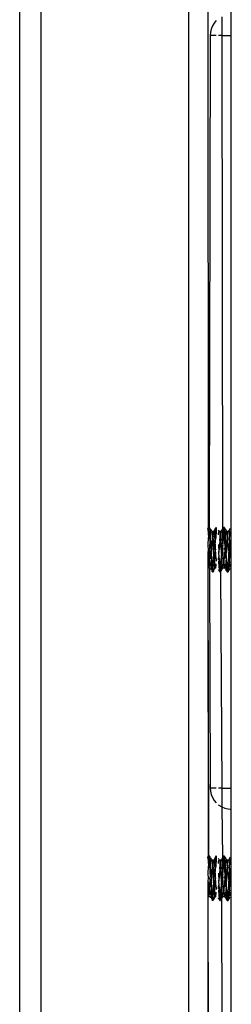
# Model space of a CAD drawing. Extents: x -2848 to 1947, y -2609 to 2663.
# Drawn here: x -2280 to -2260, y -1166 to -1073 of the extents above; entities that cross this region are included whole.
import ezdxf

# ---------------------------------------------------------------- set-up
doc = ezdxf.new("R2010")
doc.units = 0
doc.layers.get('0').update_dxf_attribs({"linetype": 'CONTINUOUS'})

msp = doc.modelspace()

# ---------------------------------------------------------------- linework, layer by layer
for p, q in [((-2278.308, -415.446), (-2278.308, -2355.446)), ((-2264.308, -2355.446), (-2264.308, -415.446)), ((-2260.308, -2332.446), (-2260.308, -438.446)), ((-2280.308, -1018.958), (-2280.308, -1751.935)), ((-2262.526, -1058.21), (-2262.491, -1121.405)), ((-2261.926, -1073.771), (-2262.09, -1074.038)), ((-2261.726, -1073.537), (-2261.926, -1073.771)), ((-2261.216, -1073.164), (-2261.216, -1074.946)), ((-2262.283, -1074.634), (-2262.308, -1074.946)), ((-2262.21, -1074.328), (-2262.283, -1074.634)), ((-2262.09, -1074.038), (-2262.21, -1074.328)), ((-2262.308, -1074.946), (-2262.406, -1121.392)), ((-2261.726, -1074.946), (-2262.308, -1074.946)), ((-2261.216, -1074.946), (-2261.522, -1074.946)), ((-2261.216, -1074.946), (-2261.131, -1121.473)), ((-2261.216, -1074.946), (-2260.421, -1074.946)), ((-2261.779, -1121.387), (-2261.732, -1121.359)), ((-2261.732, -1121.359), (-2261.732, -1121.397)), ((-2261.085, -1121.416), (-2261.071, -1121.363)), ((-2261.045, -1121.363), (-2261.03, -1121.416)), ((-2260.984, -1121.363), (-2261.045, -1121.363)), ((-2260.984, -1121.363), (-2260.998, -1121.416)), ((-2260.957, -1121.363), (-2260.984, -1121.363)), ((-2260.943, -1121.416), (-2260.957, -1121.363)), ((-2262.526, -1121.503), (-2262.514, -1121.446)), ((-2262.526, -1121.503), (-2262.45, -1122.294)), ((-2262.514, -1121.446), (-2262.463, -1121.4)), ((-2262.514, -1121.446), (-2262.491, -1121.405)), ((-2262.463, -1121.4), (-2262.491, -1121.405)), ((-2262.491, -1121.405), (-2262.468, -1121.441)), ((-2262.488, -1123.029), (-2262.45, -1122.294)), ((-2262.468, -1121.441), (-2262.444, -1121.557)), ((-2262.434, -1121.396), (-2262.463, -1121.4)), ((-2262.43, -1121.986), (-2262.45, -1122.294)), ((-2262.444, -1121.557), (-2262.419, -1121.746)), ((-2262.406, -1121.392), (-2262.434, -1121.396)), ((-2262.419, -1121.746), (-2262.43, -1121.986)), ((-2262.43, -1121.986), (-2262.371, -1122.315)), ((-2262.388, -1121.543), (-2262.419, -1121.746)), ((-2262.419, -1121.746), (-2262.394, -1122.002)), ((-2262.377, -1121.388), (-2262.406, -1121.392)), ((-2262.406, -1121.392), (-2262.368, -1121.426)), ((-2262.394, -1122.002), (-2262.371, -1122.315)), ((-2262.368, -1121.426), (-2262.388, -1121.543)), ((-2262.348, -1121.385), (-2262.377, -1121.388)), ((-2262.348, -1121.385), (-2262.368, -1121.426)), ((-2262.329, -1121.422), (-2262.368, -1121.426)), ((-2262.329, -1121.422), (-2262.348, -1121.385)), ((-2262.297, -1121.473), (-2262.329, -1121.422)), ((-2262.308, -1121.539), (-2262.297, -1121.473)), ((-2262.26, -1121.589), (-2262.308, -1121.539)), ((-2262.286, -1121.73), (-2262.26, -1121.589)), ((-2262.265, -1121.989), (-2262.286, -1121.73)), ((-2262.268, -1122.586), (-2262.245, -1122.303)), ((-2262.241, -1122.235), (-2262.265, -1121.989)), ((-2262.225, -1121.599), (-2262.26, -1121.589)), ((-2262.245, -1122.303), (-2262.241, -1122.235)), ((-2262.241, -1122.235), (-2262.21, -1121.956)), ((-2262.152, -1121.725), (-2262.225, -1121.599)), ((-2262.21, -1121.956), (-2262.179, -1121.782)), ((-2262.179, -1121.782), (-2262.152, -1121.725)), ((-2262.152, -1121.725), (-2262.124, -1121.782)), ((-2262.152, -1121.725), (-2261.977, -1121.725)), ((-2262.124, -1121.782), (-2262.093, -1121.956)), ((-2262.093, -1121.956), (-2262.066, -1122.235)), ((-2262.093, -1122.586), (-2262.066, -1122.235)), ((-2262.066, -1122.235), (-2262.035, -1121.956)), ((-2262.066, -1122.235), (-2262.035, -1122.586)), ((-2262.035, -1121.956), (-2262.004, -1121.782)), ((-2262.004, -1121.782), (-2261.977, -1121.725)), ((-2261.831, -1121.473), (-2261.977, -1121.725)), ((-2261.977, -1121.725), (-2261.949, -1121.782)), ((-2261.949, -1121.782), (-2261.918, -1121.956)), ((-2261.918, -1121.956), (-2261.888, -1122.235)), ((-2261.888, -1122.235), (-2261.847, -1121.959)), ((-2261.869, -1122.278), (-2261.888, -1122.235)), ((-2261.875, -1122.392), (-2261.869, -1122.278)), ((-2261.847, -1121.959), (-2261.824, -1121.699)), ((-2261.785, -1121.42), (-2261.831, -1121.473)), ((-2261.801, -1121.506), (-2261.831, -1121.473)), ((-2261.824, -1121.699), (-2261.801, -1121.506)), ((-2261.769, -1122.098), (-2261.786, -1122.375)), ((-2261.785, -1121.42), (-2261.779, -1121.387)), ((-2261.732, -1121.397), (-2261.779, -1121.387)), ((-2261.75, -1121.856), (-2261.769, -1122.098)), ((-2261.732, -1121.656), (-2261.75, -1121.856)), ((-2261.732, -1121.397), (-2261.732, -1121.656)), ((-2261.452, -1121.725), (-2261.522, -1121.603)), ((-2261.522, -1122.066), (-2261.51, -1121.956)), ((-2261.51, -1121.956), (-2261.479, -1121.782)), ((-2261.479, -1121.782), (-2261.452, -1121.725)), ((-2261.452, -1121.725), (-2261.424, -1121.782)), ((-2261.452, -1121.725), (-2261.277, -1121.725)), ((-2261.424, -1121.782), (-2261.393, -1121.956)), ((-2261.393, -1121.956), (-2261.366, -1122.235)), ((-2261.393, -1122.586), (-2261.366, -1122.235)), ((-2261.366, -1122.235), (-2261.335, -1121.956)), ((-2261.366, -1122.235), (-2261.335, -1122.586)), ((-2261.335, -1121.956), (-2261.304, -1121.782)), ((-2261.304, -1121.782), (-2261.277, -1121.725)), ((-2261.131, -1121.473), (-2261.277, -1121.725)), ((-2261.277, -1121.725), (-2261.249, -1121.782)), ((-2261.249, -1121.782), (-2261.218, -1121.956)), ((-2261.218, -1121.956), (-2261.161, -1122.175)), ((-2261.188, -1122.235), (-2261.161, -1122.175)), ((-2261.175, -1122.396), (-2261.188, -1122.235)), ((-2261.161, -1122.175), (-2261.147, -1121.968)), ((-2261.147, -1121.968), (-2261.132, -1121.784)), ((-2261.132, -1121.784), (-2261.116, -1121.628)), ((-2261.131, -1121.473), (-2261.085, -1121.416)), ((-2261.101, -1121.504), (-2261.131, -1121.473)), ((-2261.116, -1121.628), (-2261.101, -1121.504)), ((-2261.074, -1122.175), (-2261.087, -1122.396)), ((-2261.059, -1121.968), (-2261.074, -1122.175)), ((-2261.044, -1121.784), (-2261.059, -1121.968)), ((-2261.029, -1121.628), (-2261.044, -1121.784)), ((-2261.03, -1121.416), (-2261.015, -1121.504)), ((-2261.015, -1121.504), (-2261.029, -1121.628)), ((-2260.998, -1121.416), (-2261.015, -1121.504)), ((-2261.015, -1121.504), (-2261, -1121.628)), ((-2261, -1121.628), (-2260.984, -1121.784)), ((-2260.984, -1121.784), (-2260.969, -1121.968)), ((-2260.969, -1121.968), (-2260.954, -1122.175)), ((-2260.954, -1122.175), (-2260.941, -1122.396)), ((-2260.897, -1121.473), (-2260.943, -1121.416)), ((-2260.928, -1121.504), (-2260.897, -1121.473)), ((-2260.912, -1121.628), (-2260.928, -1121.504)), ((-2260.896, -1121.784), (-2260.912, -1121.628)), ((-2260.897, -1121.473), (-2260.752, -1121.725)), ((-2260.881, -1121.968), (-2260.896, -1121.784)), ((-2260.867, -1122.175), (-2260.881, -1121.968)), ((-2260.867, -1122.175), (-2260.81, -1121.956)), ((-2260.841, -1122.235), (-2260.867, -1122.175)), ((-2260.854, -1122.396), (-2260.841, -1122.235)), ((-2260.81, -1121.956), (-2260.779, -1121.782)), ((-2260.779, -1121.782), (-2260.752, -1121.725)), ((-2260.752, -1121.725), (-2260.724, -1121.782)), ((-2260.752, -1121.725), (-2260.577, -1121.725)), ((-2260.724, -1121.782), (-2260.693, -1121.956)), ((-2260.693, -1121.956), (-2260.666, -1122.235)), ((-2260.693, -1122.586), (-2260.666, -1122.235)), ((-2260.666, -1122.235), (-2260.635, -1121.956)), ((-2260.666, -1122.235), (-2260.635, -1122.586)), ((-2260.635, -1121.956), (-2260.604, -1121.782)), ((-2260.604, -1121.782), (-2260.577, -1121.725)), ((-2260.431, -1121.473), (-2260.577, -1121.725)), ((-2260.577, -1121.725), (-2260.549, -1121.782)), ((-2260.549, -1121.782), (-2260.518, -1121.956)), ((-2260.518, -1121.956), (-2260.461, -1122.175)), ((-2260.488, -1122.235), (-2260.461, -1122.175)), ((-2260.475, -1122.396), (-2260.488, -1122.235)), ((-2260.461, -1122.175), (-2260.447, -1121.968)), ((-2260.447, -1121.968), (-2260.432, -1121.784)), ((-2260.432, -1121.784), (-2260.421, -1121.673)), ((-2262.488, -1123.029), (-2262.526, -1123.089)), ((-2262.526, -1123.089), (-2262.509, -1123.426)), ((-2262.349, -1122.672), (-2262.443, -1124.307)), ((-2262.371, -1122.315), (-2262.349, -1122.672)), ((-2262.349, -1122.672), (-2262.296, -1122.993)), ((-2262.296, -1122.993), (-2262.325, -1123.061)), ((-2262.325, -1123.061), (-2262.308, -1123.17)), ((-2262.308, -1123.17), (-2262.313, -1123.252)), ((-2262.296, -1122.993), (-2262.268, -1122.586)), ((-2262.225, -1122.663), (-2262.268, -1122.586)), ((-2262.225, -1122.663), (-2262.169, -1123.71)), ((-2262.169, -1123.71), (-2262.093, -1122.586)), ((-2261.954, -1123.778), (-2262.035, -1122.586)), ((-2261.954, -1123.778), (-2261.889, -1122.638)), ((-2261.86, -1122.586), (-2261.889, -1122.638)), ((-2261.889, -1122.638), (-2261.82, -1123.005)), ((-2261.875, -1122.392), (-2261.86, -1122.586)), ((-2261.82, -1123.005), (-2261.839, -1123.341)), ((-2261.82, -1123.005), (-2261.786, -1122.375)), ((-2261.522, -1122.966), (-2261.48, -1123.727)), ((-2261.393, -1122.586), (-2261.452, -1123.446)), ((-2261.277, -1123.446), (-2261.335, -1122.586)), ((-2261.217, -1123.166), (-2261.277, -1123.446)), ((-2261.248, -1123.727), (-2261.217, -1123.166)), ((-2261.217, -1123.166), (-2261.188, -1122.635)), ((-2261.19, -1124.258), (-2261.13, -1123.166)), ((-2261.188, -1122.635), (-2261.16, -1122.586)), ((-2261.188, -1122.635), (-2261.115, -1122.894)), ((-2261.16, -1122.586), (-2261.175, -1122.396)), ((-2261.115, -1122.894), (-2261.132, -1122.993)), ((-2261.132, -1122.993), (-2261.126, -1123.092)), ((-2261.126, -1123.092), (-2261.13, -1123.166)), ((-2261.13, -1123.166), (-2261.102, -1123.446)), ((-2261.087, -1122.396), (-2261.115, -1122.894)), ((-2260.914, -1122.894), (-2260.941, -1122.396)), ((-2260.927, -1123.446), (-2260.898, -1123.166)), ((-2260.914, -1122.894), (-2260.84, -1122.635)), ((-2260.896, -1122.993), (-2260.914, -1122.894)), ((-2260.903, -1123.092), (-2260.896, -1122.993)), ((-2260.903, -1123.092), (-2260.898, -1123.166)), ((-2260.838, -1124.258), (-2260.898, -1123.166)), ((-2260.868, -1122.586), (-2260.854, -1122.396)), ((-2260.84, -1122.635), (-2260.868, -1122.586)), ((-2260.84, -1122.635), (-2260.78, -1123.727)), ((-2260.693, -1122.586), (-2260.752, -1123.446)), ((-2260.577, -1123.446), (-2260.635, -1122.586)), ((-2260.488, -1122.635), (-2260.548, -1123.727)), ((-2260.421, -1123.003), (-2260.49, -1124.258)), ((-2260.488, -1122.635), (-2260.46, -1122.586)), ((-2260.488, -1122.635), (-2260.421, -1123.003)), ((-2260.46, -1122.586), (-2260.475, -1122.396)), ((-2262.509, -1123.426), (-2262.526, -1123.745)), ((-2262.526, -1123.745), (-2262.471, -1123.9)), ((-2262.526, -1123.745), (-2262.526, -1125.118)), ((-2262.471, -1123.9), (-2262.443, -1124.307)), ((-2262.327, -1123.446), (-2262.385, -1124.307)), ((-2262.327, -1123.446), (-2262.308, -1123.344)), ((-2262.276, -1123.867), (-2262.327, -1123.446)), ((-2262.313, -1123.252), (-2262.308, -1123.344)), ((-2262.276, -1123.867), (-2262.308, -1123.344)), ((-2262.276, -1123.867), (-2262.253, -1124.253)), ((-2262.21, -1124.307), (-2262.182, -1123.9)), ((-2262.182, -1123.9), (-2262.161, -1123.864)), ((-2262.141, -1124.253), (-2262.182, -1123.9)), ((-2262.161, -1123.864), (-2262.169, -1123.71)), ((-2261.981, -1124.243), (-2261.946, -1123.9)), ((-2261.958, -1123.849), (-2261.954, -1123.778)), ((-2261.946, -1123.9), (-2261.958, -1123.849)), ((-2261.946, -1123.9), (-2261.918, -1124.307)), ((-2261.857, -1123.68), (-2261.893, -1124.332)), ((-2261.802, -1123.446), (-2261.857, -1123.68)), ((-2261.839, -1123.341), (-2261.802, -1123.446)), ((-2261.743, -1124.307), (-2261.802, -1123.446)), ((-2261.51, -1124.307), (-2261.465, -1123.999)), ((-2261.482, -1123.9), (-2261.476, -1123.801)), ((-2261.465, -1123.999), (-2261.482, -1123.9)), ((-2261.48, -1123.727), (-2261.452, -1123.446)), ((-2261.476, -1123.801), (-2261.48, -1123.727)), ((-2261.437, -1124.496), (-2261.465, -1123.999)), ((-2261.264, -1123.999), (-2261.291, -1124.496)), ((-2261.277, -1123.446), (-2261.248, -1123.727)), ((-2261.246, -1123.9), (-2261.264, -1123.999)), ((-2261.264, -1123.999), (-2261.19, -1124.258)), ((-2261.253, -1123.801), (-2261.248, -1123.727)), ((-2261.253, -1123.801), (-2261.246, -1123.9)), ((-2261.043, -1124.307), (-2261.102, -1123.446)), ((-2260.927, -1123.446), (-2260.985, -1124.307)), ((-2260.838, -1124.258), (-2260.765, -1123.999)), ((-2260.782, -1123.9), (-2260.776, -1123.801)), ((-2260.765, -1123.999), (-2260.782, -1123.9)), ((-2260.78, -1123.727), (-2260.752, -1123.446)), ((-2260.776, -1123.801), (-2260.78, -1123.727)), ((-2260.737, -1124.496), (-2260.765, -1123.999)), ((-2260.564, -1123.999), (-2260.591, -1124.496)), ((-2260.577, -1123.446), (-2260.548, -1123.727)), ((-2260.546, -1123.9), (-2260.564, -1123.999)), ((-2260.564, -1123.999), (-2260.49, -1124.258)), ((-2260.553, -1123.801), (-2260.548, -1123.727)), ((-2260.546, -1123.9), (-2260.553, -1123.801)), ((-2262.474, -1125.111), (-2262.443, -1124.937)), ((-2262.443, -1124.307), (-2262.416, -1124.658)), ((-2262.443, -1124.937), (-2262.416, -1124.658)), ((-2262.416, -1124.658), (-2262.385, -1124.307)), ((-2262.416, -1124.658), (-2262.385, -1124.937)), ((-2262.385, -1124.937), (-2262.354, -1125.111)), ((-2262.299, -1125.111), (-2262.268, -1124.937)), ((-2262.268, -1124.937), (-2262.238, -1124.658)), ((-2262.253, -1124.253), (-2262.21, -1124.307)), ((-2262.231, -1124.61), (-2262.238, -1124.658)), ((-2262.238, -1124.658), (-2262.209, -1124.924)), ((-2262.21, -1124.307), (-2262.231, -1124.61)), ((-2262.209, -1124.924), (-2262.185, -1125.18)), ((-2262.121, -1124.613), (-2262.141, -1124.253)), ((-2262.101, -1124.927), (-2262.121, -1124.613)), ((-2262.079, -1125.186), (-2262.101, -1124.927)), ((-2262.047, -1125.182), (-2262.024, -1124.922)), ((-2262.024, -1124.922), (-2262.002, -1124.604)), ((-2262.002, -1124.604), (-2261.981, -1124.243)), ((-2261.927, -1124.891), (-2261.945, -1125.116)), ((-2261.891, -1124.658), (-2261.927, -1124.891)), ((-2261.918, -1124.307), (-2261.893, -1124.332)), ((-2261.893, -1124.332), (-2261.909, -1124.626)), ((-2261.909, -1124.626), (-2261.891, -1124.658)), ((-2261.891, -1124.658), (-2261.86, -1124.937)), ((-2261.86, -1124.937), (-2261.829, -1125.111)), ((-2261.774, -1125.111), (-2261.743, -1124.937)), ((-2261.743, -1124.307), (-2261.726, -1124.528)), ((-2261.743, -1124.937), (-2261.726, -1124.779)), ((-2261.522, -1124.461), (-2261.51, -1124.307)), ((-2261.522, -1124.538), (-2261.511, -1124.718)), ((-2261.511, -1124.718), (-2261.497, -1124.925)), ((-2261.497, -1124.925), (-2261.482, -1125.109)), ((-2261.424, -1124.718), (-2261.437, -1124.496)), ((-2261.409, -1124.925), (-2261.424, -1124.718)), ((-2261.394, -1125.109), (-2261.409, -1124.925)), ((-2261.334, -1125.109), (-2261.319, -1124.925)), ((-2261.319, -1124.925), (-2261.304, -1124.718)), ((-2261.304, -1124.718), (-2261.291, -1124.496)), ((-2261.231, -1124.925), (-2261.246, -1125.109)), ((-2261.217, -1124.718), (-2261.231, -1124.925)), ((-2261.19, -1124.258), (-2261.218, -1124.307)), ((-2261.218, -1124.307), (-2261.204, -1124.496)), ((-2261.191, -1124.658), (-2261.217, -1124.718)), ((-2261.217, -1124.718), (-2261.16, -1124.937)), ((-2261.204, -1124.496), (-2261.191, -1124.658)), ((-2261.16, -1124.937), (-2261.129, -1125.111)), ((-2261.074, -1125.111), (-2261.043, -1124.937)), ((-2261.043, -1124.307), (-2261.016, -1124.658)), ((-2261.043, -1124.937), (-2261.016, -1124.658)), ((-2261.016, -1124.658), (-2260.985, -1124.307)), ((-2261.016, -1124.658), (-2260.985, -1124.937)), ((-2260.985, -1124.937), (-2260.954, -1125.111)), ((-2260.899, -1125.111), (-2260.868, -1124.937)), ((-2260.868, -1124.937), (-2260.811, -1124.718)), ((-2260.838, -1124.258), (-2260.81, -1124.307)), ((-2260.825, -1124.496), (-2260.838, -1124.658)), ((-2260.838, -1124.658), (-2260.811, -1124.718)), ((-2260.81, -1124.307), (-2260.825, -1124.496)), ((-2260.811, -1124.718), (-2260.797, -1124.925)), ((-2260.797, -1124.925), (-2260.782, -1125.109)), ((-2260.724, -1124.718), (-2260.737, -1124.496)), ((-2260.709, -1124.925), (-2260.724, -1124.718)), ((-2260.694, -1125.109), (-2260.709, -1124.925)), ((-2260.634, -1125.109), (-2260.619, -1124.925)), ((-2260.619, -1124.925), (-2260.604, -1124.718)), ((-2260.604, -1124.718), (-2260.591, -1124.496)), ((-2260.531, -1124.925), (-2260.546, -1125.109)), ((-2260.517, -1124.718), (-2260.531, -1124.925)), ((-2260.49, -1124.258), (-2260.518, -1124.307)), ((-2260.518, -1124.307), (-2260.504, -1124.496)), ((-2260.491, -1124.658), (-2260.517, -1124.718)), ((-2260.517, -1124.718), (-2260.46, -1124.937)), ((-2260.504, -1124.496), (-2260.491, -1124.658)), ((-2260.46, -1124.937), (-2260.429, -1125.111)), ((-2262.526, -1125.118), (-2262.502, -1125.168)), ((-2262.502, -1125.168), (-2262.526, -1125.21)), ((-2262.526, -1125.21), (-2262.463, -1152.4)), ((-2262.526, -1125.21), (-2262.491, -1152.405)), ((-2262.502, -1125.168), (-2262.474, -1125.111)), ((-2262.385, -1125.168), (-2262.502, -1125.168)), ((-2262.354, -1125.111), (-2262.385, -1125.168)), ((-2262.385, -1125.168), (-2262.327, -1125.168)), ((-2262.385, -1125.168), (-2262.308, -1145.946)), ((-2262.354, -1125.111), (-2262.327, -1125.168)), ((-2262.327, -1125.168), (-2262.299, -1125.111)), ((-2262.254, -1125.294), (-2262.327, -1125.168)), ((-2262.161, -1125.372), (-2262.254, -1125.294)), ((-2262.185, -1125.18), (-2262.161, -1125.372)), ((-2262.161, -1125.372), (-2262.181, -1125.42)), ((-2262.181, -1125.42), (-2262.138, -1125.49)), ((-2262.138, -1125.49), (-2262.116, -1125.532)), ((-2262.116, -1125.532), (-2262.095, -1125.493)), ((-2262.116, -1125.532), (-2262.076, -1125.535)), ((-2262.095, -1125.493), (-2262.057, -1125.379)), ((-2262.057, -1125.379), (-2262.079, -1125.186)), ((-2262.076, -1125.535), (-2262.036, -1125.537)), ((-2262.057, -1125.379), (-2262.047, -1125.182)), ((-2262.036, -1125.497), (-2262.057, -1125.379)), ((-2262.036, -1125.537), (-2262.036, -1125.497)), ((-2261.999, -1125.512), (-2262.036, -1125.537)), ((-2261.981, -1125.431), (-2261.999, -1125.512)), ((-2261.963, -1125.298), (-2261.981, -1125.431)), ((-2261.981, -1125.431), (-2261.91, -1125.304)), ((-2261.945, -1125.116), (-2261.963, -1125.298)), ((-2261.837, -1125.185), (-2261.91, -1125.304)), ((-2261.802, -1125.168), (-2261.837, -1125.185)), ((-2261.829, -1125.111), (-2261.802, -1125.168)), ((-2261.802, -1125.168), (-2261.774, -1125.111)), ((-2261.743, -1125.168), (-2261.802, -1125.168)), ((-2261.481, -1125.42), (-2261.522, -1125.349)), ((-2261.482, -1125.109), (-2261.466, -1125.265)), ((-2261.451, -1125.389), (-2261.481, -1125.42)), ((-2261.481, -1125.42), (-2261.435, -1125.477)), ((-2261.466, -1125.265), (-2261.451, -1125.389)), ((-2261.435, -1125.477), (-2261.408, -1125.546)), ((-2261.408, -1125.546), (-2261.38, -1125.477)), ((-2261.408, -1125.546), (-2261.32, -1125.546)), ((-2261.379, -1125.265), (-2261.394, -1125.109)), ((-2261.38, -1125.477), (-2261.363, -1125.389)), ((-2261.38, -1125.477), (-2261.32, -1125.546)), ((-2261.363, -1125.389), (-2261.379, -1125.265)), ((-2261.363, -1125.389), (-2261.35, -1125.265)), ((-2261.348, -1125.477), (-2261.363, -1125.389)), ((-2261.35, -1125.265), (-2261.334, -1125.109)), ((-2261.32, -1125.546), (-2261.348, -1125.477)), ((-2261.293, -1125.477), (-2261.32, -1125.546)), ((-2261.32, -1125.546), (-2261.216, -1145.946)), ((-2261.247, -1125.42), (-2261.293, -1125.477)), ((-2261.262, -1125.265), (-2261.278, -1125.389)), ((-2261.278, -1125.389), (-2261.247, -1125.42)), ((-2261.246, -1125.109), (-2261.262, -1125.265)), ((-2261.247, -1125.42), (-2261.102, -1125.168)), ((-2261.129, -1125.111), (-2261.102, -1125.168)), ((-2261.102, -1125.168), (-2261.074, -1125.111)), ((-2261.102, -1125.168), (-2260.927, -1125.168)), ((-2260.954, -1125.111), (-2260.927, -1125.168)), ((-2260.927, -1125.168), (-2260.899, -1125.111)), ((-2260.927, -1125.168), (-2260.781, -1125.42)), ((-2260.782, -1125.109), (-2260.766, -1125.265)), ((-2260.751, -1125.389), (-2260.781, -1125.42)), ((-2260.781, -1125.42), (-2260.735, -1125.477)), ((-2260.766, -1125.265), (-2260.751, -1125.389)), ((-2260.735, -1125.477), (-2260.708, -1125.546)), ((-2260.708, -1125.546), (-2260.68, -1125.477)), ((-2260.708, -1125.546), (-2260.62, -1125.546)), ((-2260.679, -1125.265), (-2260.694, -1125.109)), ((-2260.68, -1125.477), (-2260.663, -1125.389)), ((-2260.663, -1125.389), (-2260.679, -1125.265)), ((-2260.663, -1125.389), (-2260.65, -1125.265)), ((-2260.648, -1125.477), (-2260.663, -1125.389)), ((-2260.65, -1125.265), (-2260.634, -1125.109)), ((-2260.62, -1125.546), (-2260.648, -1125.477)), ((-2260.593, -1125.477), (-2260.62, -1125.546)), ((-2260.547, -1125.42), (-2260.593, -1125.477)), ((-2260.562, -1125.265), (-2260.578, -1125.389)), ((-2260.578, -1125.389), (-2260.547, -1125.42)), ((-2260.546, -1125.109), (-2260.562, -1125.265)), ((-2260.547, -1125.42), (-2260.421, -1125.201)), ((-2262.308, -1145.946), (-2262.283, -1146.259)), ((-2261.726, -1145.946), (-2262.308, -1145.946)), ((-2262.283, -1146.259), (-2262.21, -1146.565)), ((-2261.216, -1145.946), (-2261.522, -1145.946)), ((-2261.216, -1145.946), (-2261.216, -1147.728)), ((-2261.216, -1145.946), (-2260.421, -1145.946)), ((-2262.21, -1146.565), (-2262.09, -1146.854)), ((-2262.09, -1146.854), (-2261.926, -1147.122)), ((-2261.926, -1147.122), (-2261.726, -1147.356)), ((-2261.522, -1147.532), (-2261.483, -1147.565)), ((-2261.483, -1147.565), (-2261.216, -1147.728)), ((-2261.216, -1147.728), (-2260.926, -1147.849)), ((-2261.216, -1147.728), (-2261.131, -1152.473)), ((-2260.926, -1147.849), (-2260.808, -1147.878)), ((-2260.808, -1147.878), (-2260.621, -1147.922)), ((-2260.621, -1147.922), (-2260.421, -1147.938)), ((-2262.526, -1152.503), (-2262.514, -1152.446)), ((-2262.526, -1152.541), (-2262.526, -1152.503)), ((-2262.444, -1152.557), (-2262.526, -1152.541)), ((-2262.526, -1152.541), (-2262.45, -1153.294)), ((-2262.514, -1152.446), (-2262.463, -1152.4)), ((-2262.514, -1152.446), (-2262.491, -1152.405)), ((-2262.514, -1152.446), (-2262.468, -1152.441)), ((-2262.463, -1152.4), (-2262.491, -1152.405)), ((-2262.491, -1152.405), (-2262.468, -1152.441)), ((-2262.463, -1152.4), (-2262.468, -1152.441)), ((-2262.468, -1152.441), (-2262.444, -1152.557)), ((-2262.434, -1152.396), (-2262.463, -1152.4)), ((-2262.444, -1152.557), (-2262.419, -1152.746)), ((-2262.406, -1152.392), (-2262.434, -1152.396)), ((-2262.419, -1152.746), (-2262.43, -1152.986)), ((-2262.388, -1152.543), (-2262.419, -1152.746)), ((-2262.419, -1152.746), (-2262.394, -1153.002)), ((-2262.377, -1152.388), (-2262.406, -1152.392)), ((-2262.368, -1152.426), (-2262.388, -1152.543)), ((-2262.348, -1152.385), (-2262.377, -1152.388)), ((-2262.348, -1152.385), (-2262.368, -1152.426)), ((-2262.329, -1152.422), (-2262.368, -1152.426)), ((-2262.329, -1152.422), (-2262.348, -1152.385)), ((-2262.297, -1152.473), (-2262.329, -1152.422)), ((-2262.308, -1152.539), (-2262.297, -1152.473)), ((-2262.26, -1152.589), (-2262.308, -1152.539)), ((-2262.286, -1152.73), (-2262.26, -1152.589)), ((-2262.265, -1152.989), (-2262.286, -1152.73)), ((-2262.225, -1152.599), (-2262.26, -1152.589)), ((-2262.241, -1153.235), (-2262.21, -1152.956)), ((-2262.152, -1152.725), (-2262.225, -1152.599)), ((-2262.21, -1152.956), (-2262.179, -1152.782)), ((-2262.179, -1152.782), (-2262.152, -1152.725)), ((-2262.152, -1152.725), (-2262.124, -1152.782)), ((-2262.152, -1152.725), (-2261.977, -1152.725)), ((-2262.124, -1152.782), (-2262.093, -1152.956)), ((-2262.093, -1152.956), (-2262.066, -1153.235)), ((-2262.066, -1153.235), (-2262.035, -1152.956)), ((-2262.035, -1152.956), (-2262.004, -1152.782)), ((-2262.004, -1152.782), (-2261.977, -1152.725)), ((-2261.977, -1152.725), (-2261.941, -1152.708)), ((-2261.977, -1152.725), (-2261.949, -1152.782)), ((-2261.949, -1152.782), (-2261.918, -1152.956)), ((-2261.904, -1152.599), (-2261.941, -1152.708)), ((-2261.918, -1152.956), (-2261.888, -1153.235)), ((-2261.868, -1152.589), (-2261.904, -1152.599)), ((-2261.888, -1153.235), (-2261.847, -1152.959)), ((-2261.831, -1152.473), (-2261.868, -1152.589)), ((-2261.847, -1152.959), (-2261.824, -1152.699)), ((-2261.793, -1152.462), (-2261.831, -1152.473)), ((-2261.801, -1152.506), (-2261.831, -1152.473)), ((-2261.824, -1152.699), (-2261.801, -1152.506)), ((-2261.793, -1152.462), (-2261.801, -1152.506)), ((-2261.793, -1152.462), (-2261.779, -1152.387)), ((-2261.779, -1152.387), (-2261.732, -1152.359)), ((-2261.732, -1152.397), (-2261.779, -1152.387)), ((-2261.75, -1152.856), (-2261.769, -1153.098)), ((-2261.732, -1152.656), (-2261.75, -1152.856)), ((-2261.732, -1152.359), (-2261.732, -1152.397)), ((-2261.732, -1152.397), (-2261.732, -1152.656)), ((-2261.452, -1152.725), (-2261.522, -1152.603)), ((-2261.522, -1153.066), (-2261.51, -1152.956)), ((-2261.51, -1152.956), (-2261.479, -1152.782)), ((-2261.479, -1152.782), (-2261.452, -1152.725)), ((-2261.452, -1152.725), (-2261.424, -1152.782)), ((-2261.452, -1152.725), (-2261.277, -1152.725)), ((-2261.424, -1152.782), (-2261.393, -1152.956)), ((-2261.393, -1152.956), (-2261.366, -1153.235)), ((-2261.366, -1153.235), (-2261.335, -1152.956)), ((-2261.335, -1152.956), (-2261.304, -1152.782)), ((-2261.304, -1152.782), (-2261.277, -1152.725)), ((-2261.277, -1152.725), (-2261.241, -1152.708)), ((-2261.277, -1152.725), (-2261.249, -1152.782)), ((-2261.249, -1152.782), (-2261.218, -1152.956)), ((-2261.204, -1152.599), (-2261.241, -1152.708)), ((-2261.218, -1152.956), (-2261.161, -1153.175)), ((-2261.168, -1152.589), (-2261.204, -1152.599)), ((-2261.131, -1152.473), (-2261.168, -1152.589)), ((-2261.147, -1152.968), (-2261.132, -1152.784)), ((-2261.132, -1152.784), (-2261.116, -1152.628)), ((-2261.131, -1152.473), (-2261.085, -1152.416)), ((-2261.101, -1152.504), (-2261.131, -1152.473)), ((-2261.116, -1152.628), (-2261.101, -1152.504)), ((-2261.085, -1152.416), (-2261.071, -1152.363)), ((-2261.044, -1152.784), (-2261.059, -1152.968)), ((-2261.045, -1152.363), (-2261.03, -1152.416)), ((-2260.984, -1152.363), (-2261.045, -1152.363)), ((-2261.029, -1152.628), (-2261.044, -1152.784)), ((-2261.03, -1152.416), (-2261.015, -1152.504)), ((-2261.015, -1152.504), (-2261.029, -1152.628)), ((-2260.998, -1152.416), (-2261.015, -1152.504)), ((-2261.015, -1152.504), (-2261, -1152.628)), ((-2261, -1152.628), (-2260.984, -1152.784)), ((-2260.984, -1152.363), (-2260.998, -1152.416)), ((-2260.957, -1152.363), (-2260.984, -1152.363)), ((-2260.984, -1152.784), (-2260.969, -1152.968)), ((-2260.943, -1152.416), (-2260.957, -1152.363)), ((-2260.897, -1152.473), (-2260.943, -1152.416)), ((-2260.928, -1152.504), (-2260.897, -1152.473)), ((-2260.912, -1152.628), (-2260.928, -1152.504)), ((-2260.896, -1152.784), (-2260.912, -1152.628)), ((-2260.897, -1152.473), (-2260.752, -1152.725)), ((-2260.881, -1152.968), (-2260.896, -1152.784)), ((-2260.867, -1153.175), (-2260.81, -1152.956)), ((-2260.81, -1152.956), (-2260.779, -1152.782)), ((-2260.779, -1152.782), (-2260.752, -1152.725)), ((-2260.752, -1152.725), (-2260.724, -1152.782)), ((-2260.752, -1152.725), (-2260.577, -1152.725)), ((-2260.724, -1152.782), (-2260.693, -1152.956)), ((-2260.693, -1152.956), (-2260.666, -1153.235)), ((-2260.666, -1153.235), (-2260.635, -1152.956)), ((-2260.635, -1152.956), (-2260.604, -1152.782)), ((-2260.604, -1152.782), (-2260.577, -1152.725)), ((-2260.577, -1152.725), (-2260.541, -1152.708)), ((-2260.577, -1152.725), (-2260.549, -1152.782)), ((-2260.549, -1152.782), (-2260.518, -1152.956)), ((-2260.504, -1152.599), (-2260.541, -1152.708)), ((-2260.518, -1152.956), (-2260.461, -1153.175)), ((-2260.468, -1152.589), (-2260.504, -1152.599)), ((-2260.421, -1152.479), (-2260.468, -1152.589)), ((-2260.447, -1152.968), (-2260.432, -1152.784)), ((-2260.432, -1152.784), (-2260.421, -1152.673)), ((-2262.488, -1154.029), (-2262.45, -1153.294)), ((-2262.43, -1152.986), (-2262.45, -1153.294)), ((-2262.394, -1153.002), (-2262.371, -1153.315)), ((-2262.371, -1153.315), (-2262.349, -1153.672)), ((-2262.349, -1153.672), (-2262.296, -1153.993)), ((-2262.296, -1153.993), (-2262.268, -1153.586)), ((-2262.268, -1153.586), (-2262.245, -1153.303)), ((-2262.225, -1153.663), (-2262.268, -1153.586)), ((-2262.241, -1153.235), (-2262.265, -1152.989)), ((-2262.245, -1153.303), (-2262.241, -1153.235)), ((-2262.225, -1153.663), (-2262.169, -1154.71)), ((-2262.169, -1154.71), (-2262.093, -1153.586)), ((-2262.093, -1153.586), (-2262.066, -1153.235)), ((-2262.066, -1153.235), (-2262.035, -1153.586)), ((-2261.954, -1154.778), (-2262.035, -1153.586)), ((-2261.954, -1154.778), (-2261.889, -1153.638)), ((-2261.86, -1153.586), (-2261.889, -1153.638)), ((-2261.889, -1153.638), (-2261.82, -1154.005)), ((-2261.869, -1153.278), (-2261.888, -1153.235)), ((-2261.875, -1153.392), (-2261.869, -1153.278)), ((-2261.875, -1153.392), (-2261.86, -1153.586)), ((-2261.82, -1154.005), (-2261.786, -1153.375)), ((-2261.769, -1153.098), (-2261.786, -1153.375)), ((-2261.393, -1153.586), (-2261.452, -1154.446)), ((-2261.393, -1153.586), (-2261.366, -1153.235)), ((-2261.366, -1153.235), (-2261.335, -1153.586)), ((-2261.277, -1154.446), (-2261.335, -1153.586)), ((-2261.217, -1154.166), (-2261.188, -1153.635)), ((-2261.188, -1153.235), (-2261.161, -1153.175)), ((-2261.175, -1153.396), (-2261.188, -1153.235)), ((-2261.188, -1153.635), (-2261.16, -1153.586)), ((-2261.188, -1153.635), (-2261.115, -1153.894)), ((-2261.16, -1153.586), (-2261.175, -1153.396)), ((-2261.161, -1153.175), (-2261.147, -1152.968)), ((-2261.087, -1153.396), (-2261.115, -1153.894)), ((-2261.074, -1153.175), (-2261.087, -1153.396)), ((-2261.059, -1152.968), (-2261.074, -1153.175)), ((-2260.969, -1152.968), (-2260.954, -1153.175)), ((-2260.954, -1153.175), (-2260.941, -1153.396)), ((-2260.914, -1153.894), (-2260.941, -1153.396)), ((-2260.914, -1153.894), (-2260.84, -1153.635)), ((-2260.867, -1153.175), (-2260.881, -1152.968)), ((-2260.868, -1153.586), (-2260.854, -1153.396)), ((-2260.84, -1153.635), (-2260.868, -1153.586)), ((-2260.841, -1153.235), (-2260.867, -1153.175)), ((-2260.854, -1153.396), (-2260.841, -1153.235)), ((-2260.84, -1153.635), (-2260.78, -1154.727)), ((-2260.693, -1153.586), (-2260.752, -1154.446)), ((-2260.693, -1153.586), (-2260.666, -1153.235)), ((-2260.666, -1153.235), (-2260.635, -1153.586)), ((-2260.577, -1154.446), (-2260.635, -1153.586)), ((-2260.488, -1153.635), (-2260.548, -1154.727)), ((-2260.488, -1153.235), (-2260.461, -1153.175)), ((-2260.475, -1153.396), (-2260.488, -1153.235)), ((-2260.488, -1153.635), (-2260.46, -1153.586)), ((-2260.488, -1153.635), (-2260.421, -1154.003)), ((-2260.46, -1153.586), (-2260.475, -1153.396)), ((-2260.461, -1153.175), (-2260.447, -1152.968)), ((-2262.488, -1154.029), (-2262.526, -1154.089)), ((-2262.526, -1154.089), (-2262.509, -1154.426)), ((-2262.509, -1154.426), (-2262.526, -1154.745)), ((-2262.526, -1154.745), (-2262.471, -1154.9)), ((-2262.526, -1154.745), (-2262.526, -1156.118)), ((-2262.327, -1154.446), (-2262.385, -1155.307)), ((-2262.327, -1154.446), (-2262.308, -1154.344)), ((-2262.276, -1154.867), (-2262.327, -1154.446)), ((-2262.296, -1153.993), (-2262.325, -1154.061)), ((-2262.325, -1154.061), (-2262.308, -1154.17)), ((-2262.308, -1154.17), (-2262.313, -1154.252)), ((-2262.313, -1154.252), (-2262.308, -1154.344)), ((-2262.276, -1154.867), (-2262.308, -1154.344)), ((-2262.161, -1154.864), (-2262.169, -1154.71)), ((-2261.958, -1154.849), (-2261.954, -1154.778)), ((-2261.857, -1154.68), (-2261.893, -1155.332)), ((-2261.802, -1154.446), (-2261.857, -1154.68)), ((-2261.82, -1154.005), (-2261.839, -1154.341)), ((-2261.839, -1154.341), (-2261.802, -1154.446)), ((-2261.743, -1155.307), (-2261.802, -1154.446)), ((-2261.522, -1153.966), (-2261.48, -1154.727)), ((-2261.482, -1154.9), (-2261.476, -1154.801)), ((-2261.48, -1154.727), (-2261.452, -1154.446)), ((-2261.476, -1154.801), (-2261.48, -1154.727)), ((-2261.217, -1154.166), (-2261.277, -1154.446)), ((-2261.277, -1154.446), (-2261.248, -1154.727)), ((-2261.253, -1154.801), (-2261.248, -1154.727)), ((-2261.253, -1154.801), (-2261.246, -1154.9)), ((-2261.248, -1154.727), (-2261.217, -1154.166)), ((-2261.19, -1155.258), (-2261.13, -1154.166)), ((-2261.115, -1153.894), (-2261.132, -1153.993)), ((-2261.132, -1153.993), (-2261.126, -1154.092)), ((-2261.126, -1154.092), (-2261.13, -1154.166)), ((-2261.13, -1154.166), (-2261.102, -1154.446)), ((-2261.043, -1155.307), (-2261.102, -1154.446)), ((-2260.927, -1154.446), (-2260.985, -1155.307)), ((-2260.927, -1154.446), (-2260.898, -1154.166)), ((-2260.896, -1153.993), (-2260.914, -1153.894)), ((-2260.903, -1154.092), (-2260.896, -1153.993)), ((-2260.903, -1154.092), (-2260.898, -1154.166)), ((-2260.838, -1155.258), (-2260.898, -1154.166)), ((-2260.782, -1154.9), (-2260.776, -1154.801)), ((-2260.78, -1154.727), (-2260.752, -1154.446)), ((-2260.776, -1154.801), (-2260.78, -1154.727)), ((-2260.577, -1154.446), (-2260.548, -1154.727)), ((-2260.553, -1154.801), (-2260.548, -1154.727)), ((-2260.546, -1154.9), (-2260.553, -1154.801)), ((-2260.421, -1154.003), (-2260.49, -1155.258)), ((-2262.471, -1154.9), (-2262.443, -1155.307)), ((-2262.443, -1155.307), (-2262.416, -1155.658)), ((-2262.443, -1155.937), (-2262.416, -1155.658)), ((-2262.416, -1155.658), (-2262.385, -1155.307)), ((-2262.416, -1155.658), (-2262.385, -1155.937)), ((-2262.276, -1154.867), (-2262.253, -1155.253)), ((-2262.268, -1155.937), (-2262.238, -1155.658)), ((-2262.253, -1155.253), (-2262.21, -1155.307)), ((-2262.231, -1155.61), (-2262.238, -1155.658)), ((-2262.238, -1155.658), (-2262.209, -1155.924)), ((-2262.21, -1155.307), (-2262.231, -1155.576)), ((-2262.231, -1155.576), (-2262.231, -1155.61)), ((-2262.21, -1155.307), (-2262.182, -1154.9)), ((-2262.182, -1154.9), (-2262.161, -1154.864)), ((-2262.141, -1155.253), (-2262.182, -1154.9)), ((-2262.121, -1155.613), (-2262.141, -1155.253)), ((-2262.101, -1155.927), (-2262.121, -1155.613)), ((-2262.024, -1155.922), (-2262.002, -1155.604)), ((-2262.002, -1155.604), (-2261.981, -1155.243)), ((-2261.981, -1155.243), (-2261.946, -1154.9)), ((-2261.946, -1154.9), (-2261.958, -1154.849)), ((-2261.946, -1154.9), (-2261.918, -1155.307)), ((-2261.891, -1155.658), (-2261.927, -1155.891)), ((-2261.918, -1155.307), (-2261.893, -1155.332)), ((-2261.893, -1155.332), (-2261.909, -1155.626)), ((-2261.909, -1155.626), (-2261.891, -1155.658)), ((-2261.891, -1155.658), (-2261.86, -1155.937)), ((-2261.743, -1155.307), (-2261.726, -1155.528)), ((-2261.522, -1155.461), (-2261.51, -1155.307)), ((-2261.522, -1155.538), (-2261.511, -1155.718)), ((-2261.511, -1155.718), (-2261.497, -1155.925)), ((-2261.51, -1155.307), (-2261.465, -1154.999)), ((-2261.465, -1154.999), (-2261.482, -1154.9)), ((-2261.437, -1155.496), (-2261.465, -1154.999)), ((-2261.424, -1155.718), (-2261.437, -1155.496)), ((-2261.409, -1155.925), (-2261.424, -1155.718)), ((-2261.319, -1155.925), (-2261.304, -1155.718)), ((-2261.304, -1155.718), (-2261.291, -1155.496)), ((-2261.264, -1154.999), (-2261.291, -1155.496)), ((-2261.246, -1154.9), (-2261.264, -1154.999)), ((-2261.264, -1154.999), (-2261.19, -1155.258)), ((-2261.217, -1155.718), (-2261.231, -1155.925)), ((-2261.19, -1155.258), (-2261.218, -1155.307)), ((-2261.218, -1155.307), (-2261.204, -1155.496)), ((-2261.191, -1155.658), (-2261.217, -1155.718)), ((-2261.217, -1155.718), (-2261.16, -1155.937)), ((-2261.204, -1155.496), (-2261.191, -1155.658)), ((-2261.043, -1155.307), (-2261.016, -1155.658)), ((-2261.043, -1155.937), (-2261.016, -1155.658)), ((-2261.016, -1155.658), (-2260.985, -1155.307)), ((-2261.016, -1155.658), (-2260.985, -1155.937)), ((-2260.868, -1155.937), (-2260.811, -1155.718)), ((-2260.838, -1155.258), (-2260.765, -1154.999)), ((-2260.838, -1155.258), (-2260.81, -1155.307)), ((-2260.825, -1155.496), (-2260.838, -1155.658)), ((-2260.838, -1155.658), (-2260.811, -1155.718)), ((-2260.81, -1155.307), (-2260.825, -1155.496)), ((-2260.811, -1155.718), (-2260.797, -1155.925)), ((-2260.765, -1154.999), (-2260.782, -1154.9)), ((-2260.737, -1155.496), (-2260.765, -1154.999)), ((-2260.724, -1155.718), (-2260.737, -1155.496)), ((-2260.709, -1155.925), (-2260.724, -1155.718)), ((-2260.619, -1155.925), (-2260.604, -1155.718)), ((-2260.604, -1155.718), (-2260.591, -1155.496)), ((-2260.564, -1154.999), (-2260.591, -1155.496)), ((-2260.546, -1154.9), (-2260.564, -1154.999)), ((-2260.564, -1154.999), (-2260.49, -1155.258)), ((-2260.517, -1155.718), (-2260.531, -1155.925)), ((-2260.49, -1155.258), (-2260.518, -1155.307)), ((-2260.518, -1155.307), (-2260.504, -1155.496)), ((-2260.491, -1155.658), (-2260.517, -1155.718)), ((-2260.517, -1155.718), (-2260.46, -1155.937)), ((-2260.504, -1155.496), (-2260.491, -1155.658)), ((-2262.526, -1156.118), (-2262.502, -1156.168)), ((-2262.502, -1156.168), (-2262.526, -1156.21)), ((-2262.526, -1156.21), (-2262.526, -1193.346)), ((-2262.526, -1156.21), (-2262.484, -1193.363)), ((-2262.502, -1156.168), (-2262.474, -1156.111)), ((-2262.502, -1156.168), (-2262.327, -1156.168)), ((-2262.474, -1156.111), (-2262.443, -1155.937)), ((-2262.385, -1155.937), (-2262.354, -1156.111)), ((-2262.354, -1156.111), (-2262.327, -1156.168)), ((-2262.327, -1156.168), (-2262.299, -1156.111)), ((-2262.327, -1156.168), (-2262.291, -1156.185)), ((-2262.299, -1156.111), (-2262.268, -1155.937)), ((-2262.254, -1156.294), (-2262.291, -1156.185)), ((-2262.218, -1156.304), (-2262.254, -1156.294)), ((-2262.161, -1156.372), (-2262.218, -1156.304)), ((-2262.209, -1155.924), (-2262.185, -1156.18)), ((-2262.185, -1156.18), (-2262.161, -1156.372)), ((-2262.161, -1156.372), (-2262.181, -1156.42)), ((-2262.181, -1156.42), (-2262.138, -1156.49)), ((-2262.138, -1156.49), (-2262.116, -1156.532)), ((-2262.116, -1156.532), (-2262.095, -1156.493)), ((-2262.116, -1156.532), (-2262.076, -1156.535)), ((-2262.079, -1156.186), (-2262.101, -1155.927)), ((-2262.095, -1156.493), (-2262.057, -1156.379)), ((-2262.057, -1156.379), (-2262.079, -1156.186)), ((-2262.076, -1156.535), (-2262.036, -1156.537)), ((-2262.057, -1156.379), (-2262.047, -1156.182)), ((-2262.036, -1156.497), (-2262.057, -1156.379)), ((-2262.047, -1156.182), (-2262.024, -1155.922)), ((-2262.036, -1156.537), (-2262.036, -1156.497)), ((-2261.999, -1156.512), (-2262.036, -1156.537)), ((-2261.981, -1156.431), (-2261.999, -1156.512)), ((-2261.963, -1156.298), (-2261.981, -1156.431)), ((-2261.981, -1156.431), (-2261.947, -1156.42)), ((-2261.945, -1156.116), (-2261.963, -1156.298)), ((-2261.947, -1156.42), (-2261.802, -1156.168)), ((-2261.927, -1155.891), (-2261.945, -1156.116)), ((-2261.86, -1155.937), (-2261.829, -1156.111)), ((-2261.829, -1156.111), (-2261.802, -1156.168)), ((-2261.802, -1156.168), (-2261.774, -1156.111)), ((-2261.743, -1156.168), (-2261.802, -1156.168)), ((-2261.774, -1156.111), (-2261.743, -1155.937)), ((-2261.743, -1155.937), (-2261.726, -1155.779)), ((-2261.522, -1156.349), (-2261.518, -1156.304)), ((-2261.481, -1156.42), (-2261.522, -1156.349)), ((-2261.497, -1155.925), (-2261.482, -1156.109)), ((-2261.482, -1156.109), (-2261.466, -1156.265)), ((-2261.451, -1156.389), (-2261.481, -1156.42)), ((-2261.481, -1156.42), (-2261.435, -1156.477)), ((-2261.466, -1156.265), (-2261.451, -1156.389)), ((-2261.435, -1156.477), (-2261.408, -1156.546)), ((-2261.394, -1156.109), (-2261.409, -1155.925)), ((-2261.408, -1156.546), (-2261.38, -1156.477)), ((-2261.408, -1156.546), (-2261.32, -1156.546)), ((-2261.379, -1156.265), (-2261.394, -1156.109)), ((-2261.38, -1156.477), (-2261.363, -1156.389)), ((-2261.363, -1156.389), (-2261.379, -1156.265)), ((-2261.363, -1156.389), (-2261.35, -1156.265)), ((-2261.348, -1156.477), (-2261.363, -1156.389)), ((-2261.35, -1156.265), (-2261.334, -1156.109)), ((-2261.32, -1156.546), (-2261.348, -1156.477)), ((-2261.334, -1156.109), (-2261.319, -1155.925)), ((-2261.293, -1156.477), (-2261.32, -1156.546)), ((-2261.247, -1156.42), (-2261.293, -1156.477)), ((-2261.262, -1156.265), (-2261.278, -1156.389)), ((-2261.278, -1156.389), (-2261.247, -1156.42)), ((-2261.246, -1156.109), (-2261.262, -1156.265)), ((-2261.247, -1156.42), (-2261.102, -1156.168)), ((-2261.247, -1156.42), (-2261.084, -1193.363)), ((-2261.231, -1155.925), (-2261.246, -1156.109)), ((-2261.16, -1155.937), (-2261.129, -1156.111)), ((-2261.129, -1156.111), (-2261.102, -1156.168)), ((-2261.102, -1156.168), (-2261.074, -1156.111)), ((-2261.102, -1156.168), (-2260.927, -1156.168)), ((-2261.074, -1156.111), (-2261.043, -1155.937)), ((-2260.985, -1155.937), (-2260.954, -1156.111)), ((-2260.954, -1156.111), (-2260.927, -1156.168)), ((-2260.927, -1156.168), (-2260.899, -1156.111)), ((-2260.927, -1156.168), (-2260.891, -1156.185)), ((-2260.898, -1156.217), (-2260.927, -1156.168)), ((-2260.899, -1156.111), (-2260.868, -1155.937)), ((-2260.898, -1156.217), (-2260.891, -1156.185)), ((-2260.854, -1156.294), (-2260.898, -1156.217)), ((-2260.818, -1156.304), (-2260.854, -1156.294)), ((-2260.781, -1156.42), (-2260.818, -1156.304)), ((-2260.797, -1155.925), (-2260.782, -1156.109)), ((-2260.782, -1156.109), (-2260.766, -1156.265)), ((-2260.751, -1156.389), (-2260.781, -1156.42)), ((-2260.781, -1156.42), (-2260.735, -1156.477)), ((-2260.766, -1156.265), (-2260.751, -1156.389)), ((-2260.735, -1156.477), (-2260.708, -1156.546)), ((-2260.694, -1156.109), (-2260.709, -1155.925)), ((-2260.708, -1156.546), (-2260.68, -1156.477)), ((-2260.708, -1156.546), (-2260.62, -1156.546)), ((-2260.679, -1156.265), (-2260.694, -1156.109)), ((-2260.68, -1156.477), (-2260.663, -1156.389)), ((-2260.663, -1156.389), (-2260.679, -1156.265)), ((-2260.663, -1156.389), (-2260.65, -1156.265)), ((-2260.648, -1156.477), (-2260.663, -1156.389)), ((-2260.65, -1156.265), (-2260.634, -1156.109)), ((-2260.62, -1156.546), (-2260.648, -1156.477)), ((-2260.634, -1156.109), (-2260.619, -1155.925)), ((-2260.593, -1156.477), (-2260.62, -1156.546)), ((-2260.547, -1156.42), (-2260.593, -1156.477)), ((-2260.562, -1156.265), (-2260.578, -1156.389)), ((-2260.578, -1156.389), (-2260.547, -1156.42)), ((-2260.546, -1156.109), (-2260.562, -1156.265)), ((-2260.547, -1156.42), (-2260.421, -1156.201)), ((-2260.531, -1155.925), (-2260.546, -1156.109)), ((-2260.46, -1155.937), (-2260.429, -1156.111))]:
    msp.add_line(p, q)

doc.saveas('drawing.dxf')
